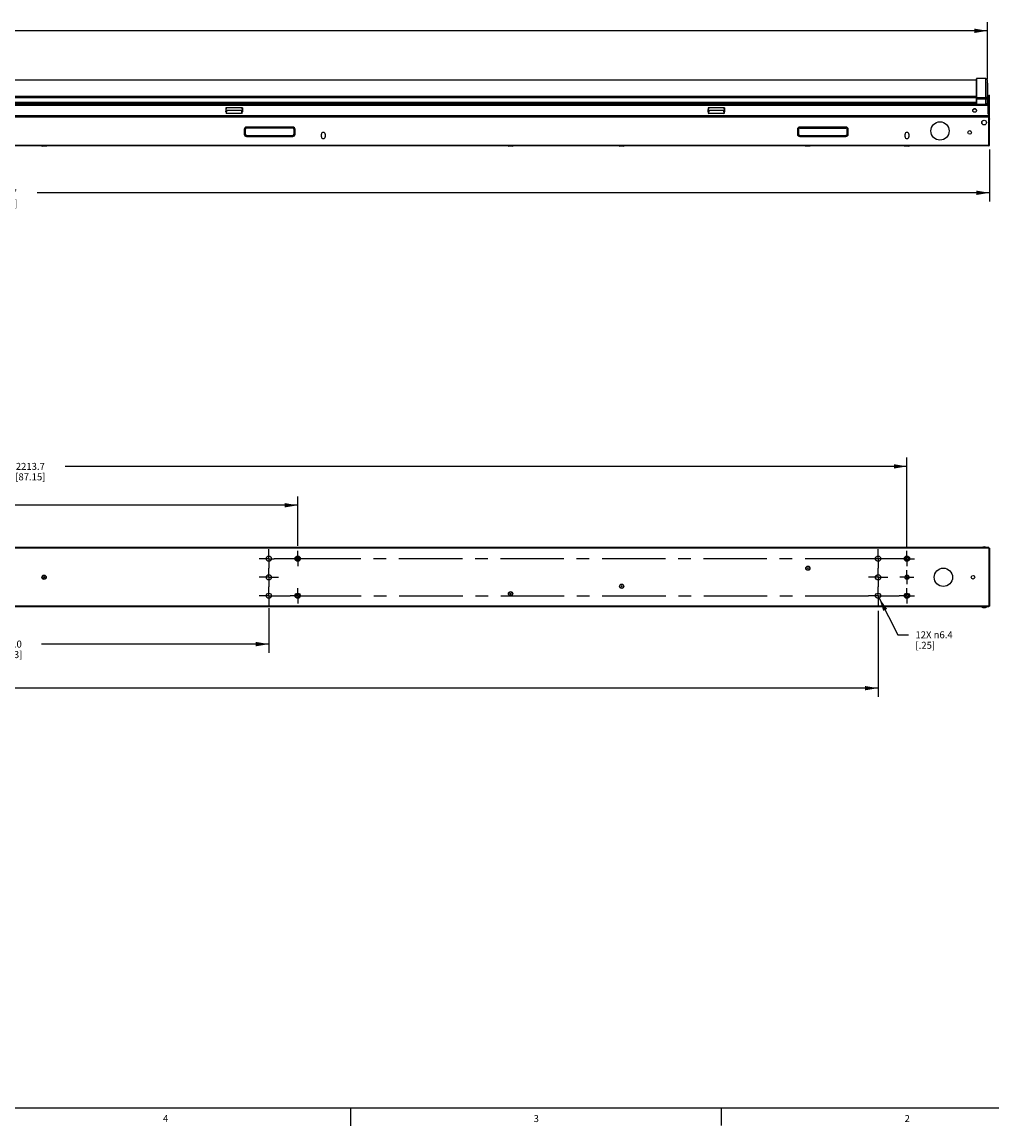
# Model space of a CAD drawing. Units: inches. Extents: x 0.5 to 43.5, y 0.5 to 33.5.
# Drawn here: x 22.6 to 36.5, y 0.5 to 16.3 of the extents above; entities that cross this region are included whole.
import ezdxf

# ---------------------------------------------------------------- set-up
doc = ezdxf.new("R2010")
doc.units = ezdxf.units.IN
doc.header["$LTSCALE"] = 2.42
doc.header["$MEASUREMENT"] = 0
doc.linetypes.add('CENTER', pattern=[0.6, 0.375, -0.075, 0.075, -0.075])
doc.layers.get('0').update_dxf_attribs({"linetype": 'CONTINUOUS'})
doc.layers.add('AXIS', color=7, linetype='CONTINUOUS')
doc.layers.add('SCHEME_DIMS', color=7, linetype='CONTINUOUS')
doc.styles.add('TEXTSTYLE_2', font='txt', dxfattribs={"width": 0.8})
doc.dimstyles.new('DIMSTYLE_1', dxfattribs={"dimtxt": 0.1, "dimasz": 0.1875, "dimexe": 0.125, "dimexo": 0.0625, "dimgap": 0.1, "dimtad": 0, "dimtih": 1, "dimtoh": 1, "dimdec": 1, "dimlfac": 3.333333, "dimzin": 0, "dimdsep": 46, "dimtxsty": 'STANDARD', "dimblk": '_FILLED', "dimblk1": '_FILLED', "dimblk2": '_FILLED', "dimcen": 0.09, "dimadec": 3, "dimazin": 0, "dimtp": 0.1, "dimtm": 0.1, "dimtfac": 1, "dimtdec": 3, "dimtofl": 0, "dimtmove": 0, "dimatfit": 3, "dimldrblk": '_FILLED', "dimfxl": 1, "dimtolj": 1, "dimtzin": 0, "dimarcsym": 0})
doc.dimstyles.new('DIMSTYLE_2', dxfattribs={"dimtxt": 0.1, "dimasz": 0.1875, "dimexe": 0.125, "dimexo": 0.0625, "dimgap": 0.09, "dimtad": 0, "dimtih": 1, "dimtoh": 1, "dimdec": 1, "dimlfac": 3.333333, "dimzin": 0, "dimdsep": 46, "dimtxsty": 'STANDARD', "dimblk": '_FILLED', "dimblk1": '_FILLED', "dimblk2": '_FILLED', "dimcen": 0.09, "dimadec": 3, "dimazin": 0, "dimtp": 0.1, "dimtm": 0.1, "dimtfac": 1, "dimtdec": 3, "dimtofl": 0, "dimtmove": 0, "dimatfit": 1, "dimldrblk": '_FILLED', "dimfxl": 1, "dimtolj": 1, "dimtzin": 0, "dimarcsym": 0})

# ---------------------------------------------------------------- blocks, each defined once
blk = doc.blocks.new('_FILLED')
at = {"color": 0, "linetype": 'BYBLOCK'}
blk.add_solid([(0, 0), (-1, 0.167), (-1, -0.167)], dxfattribs=at)
blk = doc.blocks.new('*D2')
at = {"layer": 'SCHEME_DIMS', "color": 7, "linetype": 'CONTINUOUS'}
for p, q in [((9.114, 8.812), (9.114, 10.085)), ((9.114, 9.96), (22.32, 9.96)), ((35.26, 9.96), (23.22, 9.96)), ((35.26, 8.812), (35.26, 10.085))]:
    blk.add_line(p, q, dxfattribs=at)
at = {"layer": 'SCHEME_DIMS', "color": 7, "linetype": 'CONTINUOUS', "xscale": 0.1875, "yscale": 0.1875, "zscale": 0.1875, "rotation": 180}
blk.add_blockref('_FILLED', (9.114, 9.96), dxfattribs=at)
at = {"layer": 'SCHEME_DIMS', "color": 7, "linetype": 'CONTINUOUS', "xscale": 0.1875, "yscale": 0.1875, "zscale": 0.1875}
blk.add_blockref('_FILLED', (35.26, 9.96), dxfattribs=at)
at = {"layer": 'SCHEME_DIMS', "color": 7, "linetype": 'CONTINUOUS', "insert": (22.72, 10.01), "char_height": 0.1, "width": 0.7, "attachment_point": 2, "line_spacing_factor": 0.9}
blk.add_mtext('2213.7\\P[87.15]', dxfattribs=at)
blk = doc.blocks.new('*D3')
at = {"layer": 'SCHEME_DIMS', "color": 7, "linetype": 'CONTINUOUS'}
for p, q in [((18.242, 7.917), (18.242, 7.293)), ((26.132, 7.933), (26.132, 7.293)), ((18.242, 7.418), (22.078, 7.418)), ((26.132, 7.418), (22.878, 7.418))]:
    blk.add_line(p, q, dxfattribs=at)
at = {"layer": 'SCHEME_DIMS', "color": 7, "linetype": 'CONTINUOUS', "xscale": 0.1875, "yscale": 0.1875, "zscale": 0.1875, "rotation": 180}
blk.add_blockref('_FILLED', (18.242, 7.418), dxfattribs=at)
at = {"layer": 'SCHEME_DIMS', "color": 7, "linetype": 'CONTINUOUS', "xscale": 0.1875, "yscale": 0.1875, "zscale": 0.1875}
blk.add_blockref('_FILLED', (26.132, 7.418), dxfattribs=at)
at = {"layer": 'SCHEME_DIMS', "color": 7, "linetype": 'CONTINUOUS', "insert": (22.428, 7.468), "char_height": 0.1, "width": 0.6, "attachment_point": 2, "line_spacing_factor": 0.9}
blk.add_mtext('668.0\\P[26.3]', dxfattribs=at)
blk = doc.blocks.new('*D4')
at = {"layer": 'SCHEME_DIMS', "color": 7, "linetype": 'CONTINUOUS'}
for p, q in [((9.527, 7.895), (9.527, 6.663)), ((34.846, 7.895), (34.846, 6.663)), ((9.527, 6.788), (21.271, 6.788)), ((34.846, 6.788), (22.071, 6.788))]:
    blk.add_line(p, q, dxfattribs=at)
at = {"layer": 'SCHEME_DIMS', "color": 7, "linetype": 'CONTINUOUS', "xscale": 0.1875, "yscale": 0.1875, "zscale": 0.1875, "rotation": 180}
blk.add_blockref('_FILLED', (9.527, 6.788), dxfattribs=at)
at = {"layer": 'SCHEME_DIMS', "color": 7, "linetype": 'CONTINUOUS', "xscale": 0.1875, "yscale": 0.1875, "zscale": 0.1875}
blk.add_blockref('_FILLED', (34.846, 6.788), dxfattribs=at)
at = {"layer": 'SCHEME_DIMS', "color": 7, "linetype": 'CONTINUOUS', "insert": (21.671, 6.838), "char_height": 0.1, "width": 0.6, "attachment_point": 2, "line_spacing_factor": 0.9}
blk.add_mtext('2143.7\\P[84.4]', dxfattribs=at)
blk = doc.blocks.new('*D5')
at = {"layer": 'SCHEME_DIMS', "color": 7, "linetype": 'CONTINUOUS'}
for p, q in [((17.828, 8.803), (17.828, 9.529)), ((26.545, 8.826), (26.545, 9.529)), ((17.828, 9.404), (21.056, 9.404)), ((26.545, 9.404), (21.956, 9.404))]:
    blk.add_line(p, q, dxfattribs=at)
at = {"layer": 'SCHEME_DIMS', "color": 7, "linetype": 'CONTINUOUS', "xscale": 0.1875, "yscale": 0.1875, "zscale": 0.1875, "rotation": 180}
blk.add_blockref('_FILLED', (17.828, 9.404), dxfattribs=at)
at = {"layer": 'SCHEME_DIMS', "color": 7, "linetype": 'CONTINUOUS', "xscale": 0.1875, "yscale": 0.1875, "zscale": 0.1875}
blk.add_blockref('_FILLED', (26.545, 9.404), dxfattribs=at)
at = {"layer": 'SCHEME_DIMS', "color": 7, "linetype": 'CONTINUOUS', "insert": (21.406, 9.454), "char_height": 0.1, "width": 0.7, "attachment_point": 2, "line_spacing_factor": 0.9}
blk.add_mtext('738.0\\P[29.06]', dxfattribs=at)
blk = doc.blocks.new('*D7')
at = {"layer": 'SCHEME_DIMS', "color": 7, "linetype": 'CONTINUOUS'}
for p, q in [((34.863, 8.075), (35.131, 7.551)), ((35.131, 7.551), (35.281, 7.551))]:
    blk.add_line(p, q, dxfattribs=at)
at = {"layer": 'SCHEME_DIMS', "color": 7, "linetype": 'CONTINUOUS', "xscale": 0.1875, "yscale": 0.1875, "zscale": 0.1875, "rotation": 117.0696335868}
blk.add_blockref('_FILLED', (34.863, 8.075), dxfattribs=at)
at = {"layer": 'SCHEME_DIMS', "color": 7, "linetype": 'CONTINUOUS', "insert": (35.381, 7.601), "char_height": 0.1, "width": 0.83333, "attachment_point": 1, "line_spacing_factor": 0.9}
blk.add_mtext('12X \\fgdt;{\\fgdt;n}\\ftxt;6.4\\P[.25]', dxfattribs=at)
blk = doc.blocks.new('*D8')
at = {"layer": 'SCHEME_DIMS', "color": 7, "linetype": 'CONTINUOUS'}
for p, q in [((7.932, 14.493), (7.932, 13.748)), ((36.441, 14.493), (36.441, 13.748)), ((7.932, 13.873), (21.92, 13.873)), ((36.441, 13.873), (22.82, 13.873))]:
    blk.add_line(p, q, dxfattribs=at)
at = {"layer": 'SCHEME_DIMS', "color": 7, "linetype": 'CONTINUOUS', "xscale": 0.1875, "yscale": 0.1875, "zscale": 0.1875, "rotation": 180}
blk.add_blockref('_FILLED', (7.932, 13.873), dxfattribs=at)
at = {"layer": 'SCHEME_DIMS', "color": 7, "linetype": 'CONTINUOUS', "xscale": 0.1875, "yscale": 0.1875, "zscale": 0.1875}
blk.add_blockref('_FILLED', (36.441, 13.873), dxfattribs=at)
at = {"layer": 'SCHEME_DIMS', "color": 7, "linetype": 'CONTINUOUS', "insert": (22.32, 13.923), "char_height": 0.1, "width": 0.7, "attachment_point": 2, "line_spacing_factor": 0.9}
blk.add_mtext('2413.7\\P[95.03]', dxfattribs=at)
blk = doc.blocks.new('*D11')
at = {"layer": 'SCHEME_DIMS', "color": 7, "linetype": 'CONTINUOUS'}
for p, q in [((7.96, 15.492), (7.96, 16.315)), ((36.413, 15.492), (36.413, 16.315)), ((7.96, 16.19), (21.44, 16.19)), ((36.413, 16.19), (22.34, 16.19))]:
    blk.add_line(p, q, dxfattribs=at)
at = {"layer": 'SCHEME_DIMS', "color": 7, "linetype": 'CONTINUOUS', "xscale": 0.1875, "yscale": 0.1875, "zscale": 0.1875, "rotation": 180}
blk.add_blockref('_FILLED', (7.96, 16.19), dxfattribs=at)
at = {"layer": 'SCHEME_DIMS', "color": 7, "linetype": 'CONTINUOUS', "xscale": 0.1875, "yscale": 0.1875, "zscale": 0.1875}
blk.add_blockref('_FILLED', (36.413, 16.19), dxfattribs=at)
at = {"layer": 'SCHEME_DIMS', "color": 7, "linetype": 'CONTINUOUS', "insert": (21.84, 16.24), "char_height": 0.1, "width": 0.7, "attachment_point": 2, "line_spacing_factor": 0.9}
blk.add_mtext('2409.0\\P[94.84]', dxfattribs=at)

msp = doc.modelspace()

# ---------------------------------------------------------------- linework, layer by layer
at = {"color": 7, "linetype": 'CONTINUOUS'}
for p, q in [((36.254, 15.139), (36.254, 15.504)), ((36.384, 15.506), (36.258, 15.509)), ((36.258, 15.137), (36.258, 15.509)), ((36.384, 15.506), (36.384, 15.138)), ((36.405, 15.485), (36.405, 15.145)), ((36.406, 15.452), (36.406, 15.155)), ((36.406, 15.452), (36.412, 15.438)), ((36.412, 15.438), (36.412, 15.16)), ((36.413, 15.429), (36.413, 15.162)), ((7.99, 15.17), (36.254, 15.17)), ((7.99, 15.161), (36.254, 15.161)), ((7.99, 15.161), (36.254, 15.161)), ((7.99, 15.161), (36.254, 15.161)), ((8.12, 15.254), (36.254, 15.254)), ((8.12, 15.234), (36.254, 15.234)), ((36.254, 15.215), (36.405, 15.215)), ((36.258, 15.238), (36.384, 15.237)), ((36.405, 15.21), (36.412, 15.21)), ((36.412, 15.211), (36.406, 15.217)), ((36.406, 15.155), (36.412, 15.16)), ((36.413, 15.171), (36.419, 15.171)), ((36.413, 15.17), (36.419, 15.17)), ((36.419, 15), (36.419, 15.171)), ((36.431, 15.27), (36.441, 15.27)), ((36.431, 15.103), (36.431, 15.27)), ((36.431, 15.215), (36.441, 15.215)), ((36.431, 15.203), (36.441, 15.203)), ((36.431, 15.195), (36.441, 15.195)), ((36.431, 15.173), (36.441, 15.173)), ((36.441, 14.555), (36.441, 15.27)), ((7.954, 15.145), (36.254, 15.145)), ((7.954, 15.127), (36.419, 15.127)), ((36.254, 15.15), (7.978, 15.15)), ((25.754, 15.09), (25.517, 15.09)), ((25.521, 15.089), (25.517, 15.09)), ((25.517, 15.09), (25.517, 15.029)), ((25.517, 15.029), (25.52, 15.061)), ((25.752, 15.09), (25.519, 15.09)), ((25.521, 15.089), (25.521, 15.076)), ((25.527, 15.008), (25.532, 15.051)), ((25.743, 15.008), (25.527, 15.008)), ((25.739, 15.051), (25.532, 15.051)), ((25.739, 15.051), (25.743, 15.008)), ((25.75, 15.089), (25.754, 15.09)), ((25.75, 15.076), (25.75, 15.089)), ((25.75, 15.061), (25.754, 15.029)), ((25.754, 15.09), (25.754, 15.029)), ((32.651, 15.09), (32.415, 15.09)), ((32.419, 15.089), (32.415, 15.09)), ((32.415, 15.09), (32.415, 15.029)), ((32.415, 15.029), (32.418, 15.061)), ((32.649, 15.09), (32.417, 15.09)), ((32.419, 15.089), (32.419, 15.076)), ((32.425, 15.008), (32.429, 15.051)), ((32.641, 15.008), (32.425, 15.008)), ((32.637, 15.051), (32.429, 15.051)), ((32.637, 15.051), (32.641, 15.008)), ((32.647, 15.076), (32.648, 15.089)), ((32.648, 15.089), (32.651, 15.09)), ((32.648, 15.061), (32.651, 15.029)), ((32.651, 15.09), (32.651, 15.029)), ((36.254, 15.14), (36.258, 15.14)), ((36.258, 15.14), (36.384, 15.141)), ((36.258, 15.134), (36.384, 15.135)), ((36.406, 15.153), (36.405, 15.151)), ((36.405, 15.145), (36.419, 15.145)), ((36.406, 15.155), (36.406, 15.153)), ((36.431, 14.545), (36.431, 15.103)), ((36.431, 14.973), (7.943, 14.973)), ((36.431, 14.961), (7.943, 14.961)), ((36.431, 14.953), (7.943, 14.953)), ((36.441, 14.972), (36.431, 14.972)), ((36.441, 14.963), (36.431, 14.963)), ((36.441, 14.952), (36.431, 14.952)), ((36.441, 14.947), (36.431, 14.947)), ((36.431, 14.941), (36.441, 14.941)), ((36.431, 14.936), (36.441, 14.936)), ((36.431, 14.93), (36.441, 14.93)), ((36.439, 14.924), (36.431, 14.924)), ((36.431, 14.833), (36.439, 14.833)), ((36.441, 14.827), (36.431, 14.827)), ((36.441, 14.821), (36.431, 14.821)), ((36.441, 14.815), (36.431, 14.815)), ((7.932, 14.555), (36.441, 14.555)), ((36.431, 14.545), (7.943, 14.545)), ((22.943, 14.538), (22.89, 14.538)), ((26.508, 14.544), (26.508, 14.545)), ((26.582, 14.544), (26.508, 14.544)), ((26.582, 14.544), (26.582, 14.545)), ((29.617, 14.538), (29.564, 14.538)), ((31.206, 14.538), (31.152, 14.538)), ((33.869, 14.538), (33.816, 14.538)), ((35.222, 14.544), (35.222, 14.545)), ((35.297, 14.544), (35.222, 14.544)), ((35.286, 14.538), (35.233, 14.538)), ((35.297, 14.544), (35.297, 14.545)), ((36.431, 8.8), (7.943, 8.8)), ((36.431, 8.79), (7.943, 8.79)), ((36.331, 8.801), (36.397, 8.801)), ((36.431, 8.8), (36.431, 8.79)), ((36.441, 8.79), (36.431, 8.79)), ((36.431, 8.79), (36.431, 7.959)), ((36.441, 8.79), (36.441, 7.959)), ((36.431, 7.959), (7.943, 7.959)), ((36.431, 7.949), (7.943, 7.949)), ((36.397, 7.948), (36.331, 7.948)), ((36.441, 7.959), (36.431, 7.959)), ((36.431, 7.959), (36.431, 7.949)), ((0.797, 0.785), (43.203, 0.785)), ((27.302, 0.777), (27.302, 0.527)), ((32.602, 0.785), (32.602, 0.535))]:
    msp.add_line(p, q, dxfattribs=at)
for points in [[(36.254, 15.237), (36.254, 15.237), (36.254, 15.238), (36.256, 15.238), (36.257, 15.238), (36.258, 15.238)], [(36.405, 15.23), (36.404, 15.232), (36.402, 15.233), (36.399, 15.235), (36.394, 15.236), (36.389, 15.237), (36.384, 15.237)], [(36.405, 15.22), (36.405, 15.219), (36.405, 15.218), (36.406, 15.217)], [(36.413, 15.209), (36.413, 15.209), (36.413, 15.209), (36.413, 15.21), (36.413, 15.21), (36.413, 15.21), (36.413, 15.21), (36.412, 15.21), (36.412, 15.211), (36.412, 15.211), (36.412, 15.211), (36.412, 15.211), (36.412, 15.211), (36.412, 15.211)], [(36.412, 15.21), (36.412, 15.21), (36.412, 15.21), (36.412, 15.21), (36.412, 15.21), (36.412, 15.21), (36.412, 15.21), (36.413, 15.209), (36.413, 15.209), (36.413, 15.209), (36.413, 15.209), (36.413, 15.209), (36.413, 15.209), (36.413, 15.209)], [(36.412, 15.16), (36.412, 15.16), (36.412, 15.16), (36.413, 15.161), (36.413, 15.161), (36.413, 15.161), (36.413, 15.162)], [(25.52, 15.061), (25.521, 15.065), (25.521, 15.07), (25.521, 15.076)], [(25.52, 15.061), (25.521, 15.059), (25.522, 15.058), (25.523, 15.057), (25.524, 15.057)], [(25.524, 15.057), (25.523, 15.059), (25.522, 15.062), (25.522, 15.065), (25.521, 15.068), (25.521, 15.072), (25.521, 15.076)], [(25.75, 15.076), (25.75, 15.072), (25.75, 15.069), (25.749, 15.066), (25.749, 15.063), (25.748, 15.061), (25.748, 15.059), (25.747, 15.057)], [(25.75, 15.061), (25.75, 15.059), (25.749, 15.058), (25.748, 15.057), (25.747, 15.057)], [(25.75, 15.076), (25.75, 15.071), (25.75, 15.066), (25.75, 15.061)], [(32.418, 15.061), (32.418, 15.065), (32.419, 15.07), (32.419, 15.076)], [(32.418, 15.061), (32.418, 15.059), (32.419, 15.058), (32.42, 15.057), (32.422, 15.057)], [(32.422, 15.057), (32.421, 15.059), (32.42, 15.062), (32.419, 15.065), (32.419, 15.068), (32.419, 15.072), (32.419, 15.076)], [(32.647, 15.076), (32.647, 15.072), (32.647, 15.069), (32.647, 15.066), (32.647, 15.063), (32.646, 15.061), (32.645, 15.059), (32.645, 15.057)], [(32.648, 15.061), (32.648, 15.059), (32.647, 15.058), (32.646, 15.057), (32.645, 15.057)], [(32.647, 15.076), (32.647, 15.071), (32.648, 15.066), (32.648, 15.061)], [(36.258, 15.134), (36.258, 15.134), (36.258, 15.134), (36.258, 15.135), (36.258, 15.135), (36.258, 15.136), (36.258, 15.137)], [(36.384, 15.141), (36.389, 15.141), (36.393, 15.141), (36.397, 15.142), (36.4, 15.142), (36.403, 15.143), (36.404, 15.144), (36.405, 15.145)], [(36.384, 15.138), (36.384, 15.137), (36.384, 15.135), (36.384, 15.135), (36.384, 15.135)], [(36.405, 15.152), (36.405, 15.153), (36.405, 15.154), (36.406, 15.155)], [(36.431, 15.103), (36.43, 15.107), (36.429, 15.111), (36.428, 15.114), (36.425, 15.118), (36.422, 15.121), (36.419, 15.123)], [(36.441, 14.929), (36.441, 14.927), (36.441, 14.926), (36.441, 14.925), (36.44, 14.924), (36.44, 14.924), (36.439, 14.924)], [(36.441, 14.828), (36.441, 14.829), (36.441, 14.83), (36.441, 14.831), (36.44, 14.832), (36.44, 14.833), (36.439, 14.833)]]:
    msp.add_lwpolyline(points, dxfattribs=at)
for centre, radius in [((36.364, 14.878), 0.0336), ((36.364, 14.878), 0.0332), ((26.545, 8.64), 0.0374), ((26.545, 8.64), 0.0295), ((26.545, 8.64), 0.0244), ((33.842, 8.504), 0.0305), ((33.842, 8.504), 0.0267), ((35.26, 8.64), 0.0374), ((35.26, 8.64), 0.0295), ((35.26, 8.64), 0.0244), ((22.917, 8.374), 0.0305), ((22.917, 8.374), 0.0267), ((22.917, 8.374), 0.00563), ((33.842, 8.504), 0.00563), ((35.26, 8.374), 0.0305), ((35.26, 8.374), 0.0267), ((35.26, 8.374), 0.00563), ((31.179, 8.245), 0.0305), ((31.179, 8.245), 0.0267), ((31.179, 8.245), 0.00563), ((26.545, 8.109), 0.0374), ((26.545, 8.109), 0.0295), ((26.545, 8.109), 0.0244), ((29.59, 8.138), 0.0305), ((29.59, 8.138), 0.0267), ((29.59, 8.138), 0.00563), ((35.26, 8.109), 0.0374), ((35.26, 8.109), 0.0295), ((35.26, 8.109), 0.0244)]:
    msp.add_circle(centre, radius, dxfattribs=at)
for centre, radius, start, end in [((36.258, 15.504), 0.00472, 89, 180), ((36.383, 15.485), 0.0213, 0, 89), ((36.428, 15.461), 0.0236, 180, 200), ((36.389, 15.429), 0.0236, 0, 20), ((36.258, 15.139), 0.00472, 180, 270.3026), ((22.89, 14.541), 0.00375, 90, 270), ((22.943, 14.541), 0.00375, 270, 90), ((29.564, 14.541), 0.00375, 90, 270), ((29.617, 14.541), 0.00375, 270, 90), ((31.152, 14.541), 0.00375, 90, 270), ((31.206, 14.541), 0.00375, 270, 90), ((33.816, 14.541), 0.00375, 90, 270), ((33.869, 14.541), 0.00375, 270, 90), ((35.233, 14.541), 0.00375, 141.4255, 270), ((35.286, 14.541), 0.00375, 270, 38.5745), ((36.431, 14.555), 0.01, 270, 360), ((36.331, 8.8), 0.000591, 116.2033, 270), ((36.364, 8.733), 0.0753, 63.7967, 116.2033), ((36.397, 8.8), 0.000591, 270, 63.7967), ((36.331, 7.949), 0.000591, 90, 243.7967), ((36.364, 8.016), 0.0753, 243.7967, 296.2033), ((36.397, 7.949), 0.000591, 296.2033, 90)]:
    msp.add_arc(centre, radius, start, end, dxfattribs=at)
for centre, major_axis, ratio, start_param, end_param in [((25.529, 15.033), (0.0024, 0.0251), 0.468457, -4.514338, -3.097581), ((25.533, 15.072), (-0.0021, -0.0217), 0.541677, -0.707053, 0.053235), ((25.738, 15.072), (-0.0021, 0.0217), 0.541677, -3.194828, -2.434539), ((25.742, 15.033), (-0.0024, 0.0251), 0.468457, -3.185604, -1.768847), ((32.427, 15.033), (0.0024, 0.0251), 0.468457, -4.514338, -3.097581), ((32.431, 15.072), (-0.0021, -0.0217), 0.541677, -0.707053, 0.053235), ((32.635, 15.072), (-0.0021, 0.0217), 0.541677, -3.194828, -2.434539), ((32.639, 15.033), (-0.0024, 0.0251), 0.468457, -3.185604, -1.768847)]:
    msp.add_ellipse(centre, major_axis=major_axis, ratio=ratio, start_param=start_param, end_param=end_param, dxfattribs=at)
at = {"layer": 'AXIS', "color": 7, "linetype": 'CONTINUOUS'}
for p, q in [((36.254, 15.482), (8.12, 15.482)), ((36.202, 15.05), (36.203, 15.055)), ((36.254, 15.055), (36.254, 15.05)), ((25.78, 14.781), (25.797, 14.781)), ((25.78, 14.781), (25.78, 14.711)), ((25.78, 14.711), (25.797, 14.711)), ((25.79, 14.781), (25.79, 14.711)), ((25.792, 14.711), (25.792, 14.781)), ((25.797, 14.711), (25.797, 14.781)), ((26.474, 14.814), (25.813, 14.814)), ((25.813, 14.814), (25.813, 14.797)), ((26.474, 14.804), (25.813, 14.804)), ((26.474, 14.802), (25.813, 14.802)), ((26.474, 14.797), (25.813, 14.797)), ((25.813, 14.695), (26.474, 14.695)), ((25.813, 14.678), (25.813, 14.695)), ((25.813, 14.69), (26.474, 14.69)), ((25.813, 14.688), (26.474, 14.688)), ((26.474, 14.814), (26.474, 14.797)), ((26.474, 14.678), (26.474, 14.695)), ((26.49, 14.781), (26.507, 14.781)), ((26.49, 14.781), (26.49, 14.711)), ((26.49, 14.711), (26.507, 14.711)), ((26.495, 14.781), (26.495, 14.711)), ((26.497, 14.711), (26.497, 14.781)), ((26.507, 14.711), (26.507, 14.781)), ((26.884, 14.675), (26.884, 14.711)), ((26.938, 14.711), (26.938, 14.675)), ((33.693, 14.781), (33.71, 14.781)), ((33.693, 14.781), (33.693, 14.711)), ((33.693, 14.711), (33.71, 14.711)), ((33.703, 14.781), (33.703, 14.711)), ((33.705, 14.781), (33.705, 14.711)), ((33.71, 14.781), (33.71, 14.711)), ((34.387, 14.814), (33.726, 14.814)), ((33.726, 14.797), (33.726, 14.814)), ((34.387, 14.804), (33.726, 14.804)), ((33.726, 14.802), (34.387, 14.802)), ((33.726, 14.797), (34.387, 14.797)), ((33.726, 14.695), (34.387, 14.695)), ((33.726, 14.678), (33.726, 14.695)), ((33.726, 14.69), (34.387, 14.69)), ((33.726, 14.688), (34.387, 14.688)), ((34.387, 14.814), (34.387, 14.797)), ((34.387, 14.678), (34.387, 14.695)), ((34.42, 14.781), (34.403, 14.781)), ((34.403, 14.711), (34.403, 14.781)), ((34.403, 14.711), (34.42, 14.711)), ((34.408, 14.711), (34.408, 14.781)), ((34.41, 14.711), (34.41, 14.781)), ((34.42, 14.711), (34.42, 14.781)), ((35.233, 14.675), (35.233, 14.711)), ((35.286, 14.711), (35.286, 14.675)), ((25.813, 14.678), (26.474, 14.678)), ((33.726, 14.678), (34.387, 14.678))]:
    msp.add_line(p, q, dxfattribs=at)
at = {"layer": 'AXIS', "color": 7, "linetype": 'CENTER'}
for p, q in [((26.132, 8.64), (26.132, 8.778)), ((26.545, 8.64), (26.545, 8.75)), ((34.846, 8.64), (34.846, 8.778)), ((35.26, 8.64), (35.26, 8.75)), ((26.132, 8.64), (25.994, 8.64)), ((26.132, 8.64), (26.209, 8.64)), ((26.132, 8.64), (26.132, 8.503)), ((26.436, 8.64), (26.209, 8.64)), ((26.545, 8.64), (26.436, 8.64)), ((34.709, 8.64), (26.545, 8.64)), ((26.545, 8.64), (26.545, 8.531)), ((34.846, 8.64), (34.709, 8.64)), ((35.26, 8.64), (34.846, 8.64)), ((34.846, 8.64), (34.846, 8.503)), ((35.26, 8.64), (35.369, 8.64)), ((35.26, 8.64), (35.26, 8.531)), ((26.132, 8.374), (25.994, 8.374)), ((26.132, 8.374), (26.132, 8.503)), ((26.132, 8.374), (26.269, 8.374)), ((26.132, 8.374), (26.132, 8.237)), ((34.846, 8.374), (34.709, 8.374)), ((34.846, 8.374), (34.846, 8.503)), ((34.846, 8.374), (34.984, 8.374)), ((34.846, 8.374), (34.846, 8.237)), ((35.26, 8.374), (35.16, 8.374)), ((35.26, 8.374), (35.26, 8.474)), ((35.26, 8.374), (35.36, 8.374)), ((35.26, 8.374), (35.26, 8.274)), ((26.132, 8.109), (26.132, 8.237)), ((26.545, 8.109), (26.545, 8.218)), ((34.846, 8.109), (34.846, 8.237)), ((35.26, 8.109), (35.26, 8.218)), ((26.132, 8.109), (25.994, 8.109)), ((26.132, 8.109), (26.436, 8.109)), ((26.132, 8.109), (26.132, 7.971)), ((26.545, 8.109), (26.436, 8.109)), ((26.545, 8.109), (34.709, 8.109)), ((26.545, 8.109), (26.545, 7.999)), ((34.846, 8.109), (34.709, 8.109)), ((34.846, 8.109), (35.15, 8.109)), ((34.846, 8.109), (34.846, 7.971)), ((35.26, 8.109), (35.15, 8.109)), ((35.26, 8.109), (35.369, 8.109)), ((35.26, 8.109), (35.26, 7.999))]:
    msp.add_line(p, q, dxfattribs=at)
at = {"layer": 'AXIS', "color": 7, "linetype": 'CONTINUOUS'}
for points in [[(36.254, 15.05), (36.254, 15.046), (36.252, 15.041), (36.25, 15.037), (36.247, 15.033), (36.244, 15.03), (36.24, 15.027), (36.235, 15.026), (36.231, 15.025), (36.226, 15.025), (36.221, 15.026), (36.217, 15.027), (36.213, 15.03), (36.209, 15.033), (36.206, 15.037), (36.204, 15.041), (36.203, 15.046), (36.202, 15.05)], [(36.203, 15.055), (36.204, 15.06), (36.206, 15.064), (36.209, 15.068), (36.213, 15.071), (36.217, 15.073), (36.221, 15.075), (36.226, 15.076), (36.231, 15.076), (36.235, 15.075), (36.24, 15.073), (36.244, 15.071), (36.247, 15.068), (36.25, 15.064), (36.252, 15.06), (36.254, 15.055)], [(36.203, 15.054), (36.204, 15.059), (36.206, 15.063), (36.209, 15.067), (36.213, 15.07), (36.217, 15.073), (36.221, 15.074), (36.226, 15.075), (36.231, 15.075), (36.235, 15.074), (36.24, 15.073), (36.244, 15.07), (36.247, 15.067), (36.25, 15.063), (36.252, 15.059), (36.254, 15.054)], [(36.254, 15.054), (36.252, 15.058), (36.25, 15.062), (36.247, 15.066), (36.244, 15.069), (36.24, 15.072), (36.235, 15.074), (36.231, 15.075), (36.226, 15.075), (36.221, 15.074), (36.217, 15.072), (36.213, 15.069), (36.209, 15.066), (36.206, 15.062), (36.204, 15.058), (36.203, 15.054)]]:
    msp.add_lwpolyline(points, dxfattribs=at)
for centre, radius in [((35.732, 14.758), 0.131), ((36.157, 14.736), 0.0259), ((26.132, 8.64), 0.0375), ((26.545, 8.64), 0.0375), ((34.846, 8.64), 0.0375), ((35.26, 8.64), 0.0375), ((26.132, 8.374), 0.0375), ((34.846, 8.374), 0.0375), ((35.781, 8.374), 0.131), ((36.205, 8.374), 0.0259), ((26.132, 8.109), 0.0375), ((26.545, 8.109), 0.0375), ((34.846, 8.109), 0.0375), ((35.26, 8.109), 0.0375)]:
    msp.add_circle(centre, radius, dxfattribs=at)
for centre, radius, start, end in [((25.813, 14.781), 0.0328, 90, 180), ((25.813, 14.711), 0.0328, 180, 270), ((25.813, 14.781), 0.0228, 90, 180), ((25.813, 14.711), 0.0228, 180, 270), ((25.813, 14.781), 0.0209, 90, 180), ((25.813, 14.711), 0.0209, 180, 270), ((25.813, 14.781), 0.0159, 90, 180), ((25.813, 14.711), 0.0159, 180, 270), ((26.474, 14.781), 0.0328, 0, 90), ((26.474, 14.781), 0.0228, 0, 90), ((26.474, 14.781), 0.0209, 0, 90), ((26.474, 14.781), 0.0159, 0, 90), ((26.474, 14.711), 0.0328, 270, 360), ((26.474, 14.711), 0.0228, 270, 360), ((26.474, 14.711), 0.0209, 270, 360), ((26.474, 14.711), 0.0159, 270, 360), ((26.911, 14.711), 0.0266, 0, 180), ((33.726, 14.781), 0.0328, 90, 180), ((33.726, 14.711), 0.0328, 180, 270), ((33.726, 14.781), 0.0228, 90, 180), ((33.726, 14.711), 0.0228, 180, 270), ((33.726, 14.781), 0.0209, 90, 180), ((33.726, 14.711), 0.0209, 180, 270), ((33.726, 14.781), 0.0159, 90, 180), ((33.726, 14.711), 0.0159, 180, 270), ((34.387, 14.781), 0.0328, 0, 90), ((34.387, 14.781), 0.0228, 0, 90), ((34.387, 14.781), 0.0209, 0, 90), ((34.387, 14.781), 0.0159, 0, 90), ((34.387, 14.711), 0.0328, 270, 360), ((34.387, 14.711), 0.0228, 270, 360), ((34.387, 14.711), 0.0209, 270, 360), ((34.387, 14.711), 0.0159, 270, 360), ((35.26, 14.711), 0.0266, 0, 180), ((26.911, 14.675), 0.0266, 180, 360), ((35.26, 14.675), 0.0266, 180, 360)]:
    msp.add_arc(centre, radius, start, end, dxfattribs=at)

# ---------------------------------------------------------------- texts
at = {"color": 7, "linetype": 'CONTINUOUS', "char_height": 0.1, "width": 0.08, "attachment_point": 2, "line_spacing_factor": 0.9, "style": 'TEXTSTYLE_2'}
for s, insert in [('4', (24.655, 0.682)), ('3', (29.957, 0.682)), ('2', (35.264, 0.682))]:
    msp.add_mtext(s, dxfattribs=dict(at, insert=insert))

# ---------------------------------------------------------------- dimensions: what is measured, and where the dimension line sits
at = {"layer": 'SCHEME_DIMS', "color": 7, "linetype": 'CONTINUOUS'}
for base, p1, p2, picture, middle in [((36.413, 16.19), (7.96, 15.43), (36.413, 15.43), '*D11', (21.89, 16.115)), ((36.441, 13.873), (7.932, 14.556), (36.441, 14.556), '*D8', (22.37, 13.798)), ((35.26, 9.96), (9.114, 8.75), (35.26, 8.75), '*D2', (22.77, 9.885)), ((26.545, 9.404), (17.828, 8.74), (26.545, 8.763), '*D5', (21.506, 9.329)), ((34.846, 6.788), (9.527, 7.958), (34.846, 7.957), '*D4', (21.671, 6.713)), ((26.132, 7.418), (18.242, 7.979), (26.132, 7.996), '*D3', (22.478, 7.343))]:
    dim = msp.add_linear_dim(base=base, p1=p1, p2=p2, text='<>\\P[]', dimstyle='DIMSTYLE_1', dxfattribs=at)
    dim.commit()
    dim.dimension.update_dxf_attribs({"geometry": picture, "text_midpoint": middle, "dimtype": 160})
dim = msp.add_diameter_dim_2p(p1=(34.863, 8.075), p2=(34.829, 8.142), text='12X %%c<>\\P[]', dimstyle='DIMSTYLE_2', override={"dimpost": '<>'}, dxfattribs=at)
dim.commit()
dim.dimension.update_dxf_attribs({"geometry": '*D7', "text_midpoint": (35.898, 7.476), "dimtype": 163})

doc.saveas('drawing.dxf')
